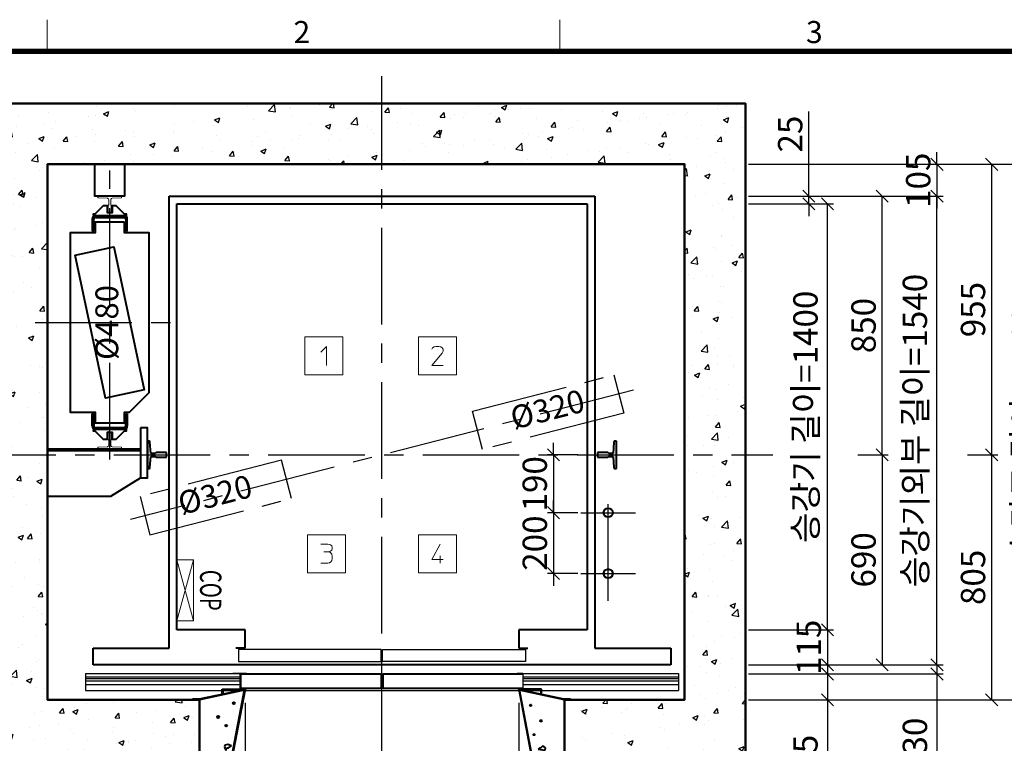
# Model space of a CAD drawing. Units: millimetres. Extents: x -17211 to 44507, y -307 to 11696.
# Drawn here: x 16698 to 19936, y 8235 to 10613 of the extents above; entities that cross this region are included whole.
import ezdxf
from ezdxf.enums import TextEntityAlignment as Align

# ---------------------------------------------------------------- set-up
doc = ezdxf.new("R2010")
doc.units = ezdxf.units.MM
for name, pattern in [('CENTER', [50.8, 31.75, -6.35, 6.35, -6.35]), ('DOT_CENTER', [14, 12, -1, 0, -1]), ('HIDDEN', [9.525, 6.35, -3.175])]:
    doc.linetypes.add(name, pattern=pattern)
for name, color, linetype in [('5', 7, 'Continuous'), ('_ÿ', 7, 'Continuous'), ('H', 7, 'Continuous'), ('HATCHING', 7, 'Continuous'), ('외형선', 7, 'Continuous'), ('은선', 9, 'HIDDEN')]:
    doc.layers.add(name, color=color, linetype=linetype)
for name, color, linetype, lineweight in [('CNTLINE', 1, 'CENTER', 25), ('DIM', 4, 'Continuous', 18), ('FRAME', 7, 'Continuous', 20), ('HOISTWAY', 7, 'Continuous', 50), ('OUTLINE', 2, 'Continuous', 40), ('TEXT', 7, 'Continuous', 20)]:
    doc.layers.add(name, color=color, linetype=linetype, lineweight=lineweight)
doc.styles.add('RiGAD_tkEK', font='malgun.ttf')
doc.styles.add('RiGAD_tkEK_ENG', font='arial.ttf')
doc.styles.get("Standard").update_dxf_attribs({"font": 'malgun.ttf', "width": 0.7, "height": 82})
doc.styles.add('Standard1', font='malgun.ttf', dxfattribs={"height": 82})
doc.styles.add('Standard2', font='malgun.ttf', dxfattribs={"width": 0.6, "height": 82})
doc.styles.add('Standard3', font='malgun.ttf', dxfattribs={"height": 93})
doc.styles.add('thyssen', font='malgun.ttf', dxfattribs={"width": 0.7, "height": 130})
doc.dimstyles.new('RiGAD_tkEK', dxfattribs={"dimtxt": 80, "dimasz": 40, "dimexe": 20, "dimexo": 10, "dimgap": 20, "dimtad": 1, "dimdec": 1, "dimdsep": 46, "dimtxsty": 'RiGAD_tkEK', "dimblk": 'OBLIQUE', "dimcen": 0.09, "dimclrd": 4, "dimclre": 4, "dimclrt": 4, "dimadec": 0, "dimazin": 0, "dimtfac": 1, "dimtdec": 4, "dimtmove": 0, "dimatfit": 3, "dimfxl": 1, "dimtolj": 1, "dimtzin": 0, "dimarcsym": 0})

# ---------------------------------------------------------------- blocks, each defined once
blk = doc.blocks.new('TEMPLATE_KR_KR_2-35')
at = {"layer": 'FRAME'}
for p, q in [((1788.8, 10509.2), (1788.8, 10612.9)), ((3474, 10612.9), (3474, 10509.2))]:
    blk.add_line(p, q, dxfattribs=at)
at = {"layer": 'FRAME', "const_width": 17.3}
blk.add_lwpolyline([(14243.5, 103.7), (103.7, 103.7), (103.7, 10509.2), (14243.5, 10509.2)], close=True, dxfattribs=at)
at = {"layer": 'FRAME', "style": 'thyssen'}
for s, p in [('2', (2625.9, 10572.3)), ('3', (4311.1, 10572.3))]:
    blk.add_text(s, height=72.5, dxfattribs=at).set_placement(p, align=Align.MIDDLE_CENTER)
at = {"layer": 'TEXT', "color": 0, "width": 0.7}
for tag, height, p in [('A_INFO', 140, (12695.1, 10390.7)), ('P1', 82, (11212.2, 3944.4)), ('P2', 82, (11484.2, 3944.4)), ('P3', 82, (11760.1, 3944.4)), ('P4', 82, (12036.7, 3944.4)), ('P5', 82, (12315.2, 3944.4)), ('P6', 82, (12592.2, 3944.4)), ('P7', 82, (12864.3, 3944.4)), ('P8', 82, (13137.5, 3944.4)), ('P9', 82, (13410.2, 3944.4))]:
    blk.add_attdef(tag, text='', height=height, dxfattribs=at).set_placement(p, align=Align.MIDDLE_CENTER)
at = {"layer": 'TEXT', "color": 0, "style": 'Standard3'}
for tag, p in [('A_TYPE', (11117.7, 10104)), ('A_LOAD', (11116.7, 9868.1)), ('A_SPEED', (11117.7, 9649)), ('A_TSF', (11118.6, 9402.6)), ('A_CAR', (11116.5, 9171.9)), ('A_DOOR', (11117.4, 8921.1))]:
    blk.add_attdef(tag, p, '', height=93, dxfattribs=at)
at = {"layer": 'TEXT'}
for tag, height, style, p in [('TOTAL_TYPE', 93, 'Standard3', (13236.1, 10124.8)), ('T_STOPS', 93, 'Standard3', (13199.9, 9428.6)), ('DRAWING_NAME', 82, 'Standard1', (11426.2, 1553.9)), ('VERSION', 82, 'Standard1', (13430.3, 1467.2))]:
    blk.add_attdef(tag, text='', height=height, dxfattribs=dict(at, style=style)).set_placement(p, align=Align.MIDDLE_CENTER)
at = {"layer": 'TEXT', "color": 0, "style": 'Standard3'}
blk.add_attdef('A_PERSONS', text='', height=93, dxfattribs=at).set_placement((11629.1, 9869.1), align=Align.CENTER)
at = {"layer": 'TEXT', "style": 'Standard3'}
for tag, p in [('Q_VAR', (13047, 9903.2)), ('P_VAR', (13718.9, 9902.4)), ('V_VAR', (13110.6, 9667.9))]:
    blk.add_attdef(tag, text='', height=93, dxfattribs=at).set_placement(p, align=Align.MIDDLE_RIGHT)
at = {"layer": 'TEXT', "style": 'Standard2', "width": 0.7}
for tag, p in [('CAR_W_D_H', (13201.7, 9118.5)), ('DOOR_W_H', (13183.4, 8869.1))]:
    blk.add_attdef(tag, text='', height=93, dxfattribs=at).set_placement(p, align=Align.BOTTOM_CENTER)
blk.add_attdef('EL_NO', (13121.4, 8431.5), '', height=90, dxfattribs=at)
at = {"layer": 'TEXT', "width": 0.7}
for tag, height, style, p in [('TM_T', 90, 'Standard2', (13228.9, 8229.3)), ('MAIN_ROPE', 90, 'Standard2', (13242.3, 7989.2)), ('SG', 90, 'Standard2', (13223.8, 7741.5)), ('GM', 90, 'Standard2', (13220.5, 7507.3)), ('CAR_RAIL', 90, 'Standard2', (13222.1, 7275.4)), ('CWT_RAIL', 90, 'Standard2', (13217.3, 7036.4)), ('TOTW', 90, 'Standard2', (13194.9, 6790.9)), ('OB', 90, 'Standard2', (13195.6, 6534.1)), ('SCWT', 90, 'Standard2', (13236.4, 6298.1)), ('DOOR_OPEN_FULL', 82, 'thyssen', (12945.1, 5584.3)), ('TM_RP', 93, 'Standard2', (13195.3, 5339.7))]:
    blk.add_attdef(tag, text='', height=height, dxfattribs=dict(at, style=style)).set_placement(p, align=Align.MIDDLE_CENTER)
at = {"layer": 'TEXT', "style": 'Standard2', "width": 0.7}
blk.add_attdef('TOTW_ANNO', text='', height=45, dxfattribs=at).set_placement((12668.9, 6697.5), align=Align.MIDDLE_LEFT)
at = {"layer": 'TEXT', "width": 0.7}
for tag, p in [('CAR_SYSTEM', (13004.9, 6084.8)), ('EM_DRIVE', (13599.3, 6084.9))]:
    blk.add_attdef(tag, p, '', height=82, dxfattribs=at)
at = {"layer": 'TEXT', "style": 'Standard2', "width": 0.7}
blk.add_attdef('A_CABLE', text='', height=93, dxfattribs=at).set_placement((13263.6, 5099.8), align=Align.MIDDLE)
at = {"layer": 'TEXT', "color": 0, "width": 0.7}
for tag, p in [('FY', (14060.3, 3877.7)), ('FX', (13711.6, 3868.9))]:
    blk.add_attdef(tag, text='', height=82, dxfattribs=at).set_placement(p, align=Align.BOTTOM_CENTER)
at = {"layer": 'TEXT', "style": 'Standard1'}
for tag, p in [('PROJECT_NO', (11857.1, 2989.2)), ('BUILDING_NAME', (12005.2, 2808.2)), ('UNIT_NO', (11650.1, 2625.2)), ('REMARK2', (11295.7, 1966)), ('REMARK1', (11295.5, 1785.6))]:
    blk.add_attdef(tag, p, '', height=82, dxfattribs=at)
at = {"layer": 'TEXT'}
for tag, height, style, p in [('TKEK', 110, 'RiGAD_tkEK_ENG', (11791.4, 1191.4)), ('P', 82, 'Standard1', (13880.9, 1098)), ('TP', 82, 'Standard1', (14001.1, 1099.1))]:
    blk.add_attdef(tag, text='', height=height, dxfattribs=dict(at, style=style)).set_placement(p, align=Align.MIDDLE_LEFT)
at = {"layer": 'TEXT', "color": 0, "style": 'Standard1'}
blk.add_attdef('REF_NO', text='', height=82, dxfattribs=at).set_placement((13645, 774), align=Align.MIDDLE_CENTER)
at = {"layer": 'TEXT', "width": 0.7}
blk.add_attdef('CDATE', text='', height=82, dxfattribs=at).set_placement((12720.8, 738.2), align=Align.MIDDLE)
at = {"layer": 'TEXT'}
blk.add_attdef('STANDARDIZED', text='', height=82, dxfattribs=at).set_placement((11426.2, 374.9), align=Align.MIDDLE_CENTER)
at = {"layer": 'TEXT', "lineweight": -3, "style": 'thyssen', "width": 0.7}
blk.add_attdef('DWG_NO', text='', height=130, dxfattribs=at).set_placement((13643.5, 316.9), align=Align.MIDDLE_CENTER)
at = {"layer": 'TEXT', "color": 0, "style": 'thyssen', "width": 0.7}
blk.add_attdef('TVEM', text='', height=94.3, dxfattribs=at).set_placement((158.2, 119.1), align=Align.BOTTOM_LEFT)
blk = doc.blocks.new('T89')
for p, q in [((8, 62), (-8, 62)), ((-8, 62), (-8, 28)), ((8, 28), (8, 62)), ((-44.5, 5.1), (-44.5, 0)), ((-44.5, 0), (44.5, 0)), ((-5, 11.1), (-41.7, 8.1)), ((-8, 28), (-5, 25)), ((-5, 25), (-5, 11.1)), ((5, 25), (8, 28)), ((5, 11.1), (5, 25)), ((41.7, 8.1), (5, 11.1)), ((44.5, 0), (44.5, 5.1))]:
    blk.add_line(p, q)
for centre, start, end in [((-41.5, 5.1), 94.6316, 180), ((41.5, 5.1), 0, 85.3684)]:
    blk.add_arc(centre, 3, start, end)
blk = doc.blocks.new('block_number')
at = {"layer": 'TEXT', "linetype": 'Continuous'}
for p, q in [((-129.1, 387.7), (-254.1, 387.7)), ((-254.1, 387.7), (-254.1, 262.7)), ((-201, 337.7), (-182.2, 356.4)), ((-182.2, 356.4), (-182.2, 293.9)), ((-129.1, 262.7), (-129.1, 387.7)), ((244.7, 387.7), (119.7, 387.7)), ((119.7, 387.7), (119.7, 262.7)), ((171.3, 354.9), (177.5, 356.4)), ((177.5, 356.4), (186.9, 356.4)), ((186.9, 356.4), (193.2, 354.9)), ((244.7, 262.7), (244.7, 387.7)), ((163.5, 347.1), (166.6, 351.8)), ((197.9, 334.6), (163.5, 293.9)), ((166.6, 351.8), (171.3, 354.9)), ((193.2, 354.9), (197.9, 351.8)), ((197.9, 351.8), (201, 347.1)), ((201, 340.8), (197.9, 334.6)), ((201, 347.1), (201, 340.8)), ((163.5, 293.9), (201, 293.9)), ((-254.1, 262.7), (-129.1, 262.7)), ((119.7, 262.7), (244.7, 262.7)), ((-119.7, -262.7), (-244.7, -262.7)), ((-244.7, -262.7), (-244.7, -387.7)), ((-119.7, -387.7), (-119.7, -262.7)), ((244.7, -262.7), (119.7, -262.7)), ((119.7, -262.7), (119.7, -387.7)), ((244.7, -387.7), (244.7, -262.7)), ((-201, -293.9), (-177.5, -293.9)), ((-191.6, -318.9), (-176, -318.9)), ((-177.5, -293.9), (-169.7, -295.5)), ((-171.3, -317.4), (-176, -318.9)), ((-176, -318.9), (-169.7, -320.5)), ((-168.2, -315.8), (-171.3, -317.4)), ((-169.7, -295.5), (-165, -298.6)), ((-169.7, -320.5), (-166.6, -323.6)), ((-165, -312.7), (-168.2, -315.8)), ((-166.6, -323.6), (-165, -326.8)), ((-165, -298.6), (-163.5, -303.3)), ((-163.5, -308), (-165, -312.7)), ((-163.5, -303.3), (-163.5, -308)), ((191.6, -293.9), (163.5, -343.9)), ((-172.9, -354.9), (-177.5, -356.4)), ((-168.2, -351.8), (-172.9, -354.9)), ((-165, -347.1), (-168.2, -351.8)), ((-165, -326.8), (-163.5, -333)), ((-163.5, -340.8), (-165, -347.1)), ((-163.5, -333), (-163.5, -340.8)), ((163.5, -343.9), (201, -343.9)), ((191.6, -331.4), (191.6, -356.4)), ((-244.7, -387.7), (-119.7, -387.7)), ((-177.5, -356.4), (-201, -356.4)), ((119.7, -387.7), (244.7, -387.7))]:
    blk.add_line(p, q, dxfattribs=at)
blk = doc.blocks.new('DR_S200K300_CO_900')
for p, q in [((-465.1, -131.5), (-465.1, -85.5)), ((5, -131.4), (461.8, -131.4))]:
    blk.add_line(p, q)
at = {"layer": '5', "color": 2, "linetype": 'DOT_CENTER'}
blk.add_line((-0.1, -166), (-0.1, -46), dxfattribs=at)
blk.add_line((-0.1, -166), (-0.1, -46), dxfattribs=at)
at = {"layer": '_ÿ', "color": 7, "linetype": 'Continuous'}
for p, q in [((-2.1, -5), (-472.1, -5)), ((-472.1, -5), (-472.1, -44)), ((-2.1, -44), (-2.1, -5)), ((-2.1, -15.1), (1.9, -15.1)), ((-2.1, -29.9), (1.9, -29.9)), ((1.9, -44), (1.9, -5)), ((1.9, -5), (471.9, -5)), ((471.9, -5), (471.9, -44)), ((-472.1, -44), (-2.1, -44)), ((-2.1, -44), (-2.1, -44)), ((471.9, -44), (1.9, -44)), ((1.9, -44), (1.9, -44)), ((-2.1, -101.1), (1.9, -101.1)), ((-2.1, -115.9), (1.9, -115.9))]:
    blk.add_line(p, q, dxfattribs=at)
at = {"layer": 'H', "linetype": 'HIDDEN', "lineweight": -3, "ltscale": 10}
for p in [(-971.5, -84), (-451.6, -84)]:
    blk.add_line(p, (-490.1, -84), dxfattribs=at)
at = {"layer": '외형선', "linetype": 'Continuous', "lineweight": 30}
for p, q in [((-975.1, -84), (-975.1, -139)), ((-975.1, -84), (-463.6, -84)), ((-975.1, -94), (-465.1, -94)), ((-445.1, -84), (-463.6, -84)), ((-463.5, -129.9), (-463.5, -87.1)), ((-462, -85.6), (-445.1, -85.6)), ((-460.6, -85.6), (-5.2, -85.6)), ((-445.1, -84), (-3.6, -84)), ((-3.7, -87.1), (-3.7, -129.9)), ((-2.1, -131.5), (-2.1, -85.5)), ((1.9, -131.5), (1.9, -85.5)), ((3.4, -84), (444.9, -84)), ((3.5, -87.1), (3.5, -129.9)), ((5, -85.6), (460.4, -85.6)), ((463.4, -84), (444.9, -84)), ((444.9, -85.6), (461.8, -85.6)), ((463.3, -87.1), (463.3, -129.9)), ((463.4, -84), (974.9, -84)), ((464.9, -131.5), (464.9, -85.5)), ((464.9, -94), (974.9, -94)), ((974.9, -84), (974.9, -139)), ((-975.1, -100), (-465.1, -100)), ((-975.1, -108), (-465.1, -108)), ((-975.1, -120), (-465.1, -120)), ((464.9, -100), (974.9, -100)), ((464.9, -108), (974.9, -108)), ((464.9, -120), (974.9, -120)), ((-975.1, -139), (974.9, -139)), ((-463.6, -133), (-3.6, -133)), ((-5.2, -131.4), (-462, -131.4)), ((3.4, -133), (463.4, -133))]:
    blk.add_line(p, q, dxfattribs=at)
for centre, start, end in [((-463.6, -85.5), 90, 180), ((-462, -87.1), 90, 180), ((-5.2, -87.1), 0, 90), ((-3.6, -85.5), 0, 90), ((3.4, -85.5), 90, 180), ((5, -87.1), 90, 180), ((461.8, -87.1), 0, 90), ((463.4, -85.5), 0, 90), ((-463.6, -131.5), 180, 270), ((-462, -129.9), 180, 270), ((-5.2, -129.9), 270, 0), ((-3.6, -131.5), 270, 0), ((3.4, -131.5), 180, 270), ((5, -129.9), 180, 270), ((461.8, -129.9), 270, 0), ((463.4, -131.5), 270, 0)]:
    blk.add_arc(centre, 1.5, start, end, dxfattribs=at)
blk = doc.blocks.new('JB150_WIDE_LEFT')
at = {"color": 2, "linetype": 'Continuous'}
for p, q in [((-3.3, 33), (-151, 2)), ((-75, 35), (-75, 17.7)), ((-75, 17.7), (-75, 35)), ((-75, 35), (0, 35)), ((-75, 35), (-75, 17.7)), ((-75, 17.7), (-75, 35)), ((-73, 17.7), (-73, 33)), ((-2.4, 33), (-73, 33)), ((-73, 33), (-73, 17.7)), ((-73, 17.7), (-73, 33)), ((-73, 33), (-73, 17.7)), ((-51.7, -226), (-2.4, 33)), ((0, 35), (-50, -228)), ((-3.3, 33), (-2.8, 31.5)), ((-172.5, 0), (-172.5, 2)), ((-151, 2), (-172.5, 2)), ((-2.8, 31.5), (-150, 0)), ((-75, 17.7), (-73, 17.7)), ((-73, 17.7), (-75, 17.7)), ((-75, 17.7), (-73, 17.7)), ((-73, 17.7), (-75, 17.7)), ((-66.4, -148.6), (-67.3, -154.6)), ((-67.3, -154.6), (-63.1, -166.8)), ((-57, -147.2), (-66.4, -148.6)), ((-63.1, -166.8), (-59.8, -157.9)), ((-59.8, -157.9), (-54.7, -157.4)), ((-44.4, -150.9), (-57, -147.2)), ((-54.7, -157.4), (-44.4, -150.9)), ((-75, -208), (-73, -208)), ((-75, -218), (-75, -208)), ((-75, -228), (-75, -218)), ((-73, -208), (-73, -226)), ((-73, -226), (-51.7, -226)), ((-50, -228), (-75, -228))]:
    blk.add_line(p, q, dxfattribs=at)
for centre, radius in [((-36.9, -11.2), 3.4), ((-88.3, -56.5), 3.4), ((-62.2, -85), 2.96)]:
    blk.add_circle(centre, radius, dxfattribs=at)
blk = doc.blocks.new('JB150_WIDE_RIGHT')
at = {"color": 2, "linetype": 'Continuous'}
for p, q in [((75, 35), (0, 35)), ((0, 35), (50, -228)), ((51.7, -226), (2.4, 33)), ((2.4, 33), (73, 33)), ((2.7, 31.6), (3.1, 33)), ((2.7, 31.6), (3.1, 33)), ((148.5, 2), (3.1, 33)), ((75, 35), (54.5, 35)), ((73, 33), (73, 17.7)), ((75, 17.7), (75, 35)), ((150, 0), (2.7, 31.6)), ((73, 17.7), (75, 17.7)), ((73, 17.7), (75, 17.7)), ((170, 2), (148.5, 2)), ((170, 2), (170, 0)), ((67.8, -158.7), (64.2, -162.7)), ((73, -157.8), (67.8, -158.7)), ((79.4, -151.5), (73, -157.8)), ((87.9, -158.3), (79.4, -151.5)), ((86.6, -165.4), (87.9, -158.3)), ((64.2, -162.7), (86.6, -165.4)), ((73, -226), (51.7, -226)), ((75, -208), (73, -208)), ((73, -208), (73, -226)), ((75, -218), (75, -208)), ((75, -228), (75, -218)), ((50, -228), (75, -228))]:
    blk.add_line(p, q, dxfattribs=at)
for centre, radius in [((39.1, -18.1), 2.72), ((73, -69.1), 2.69), ((50, -114.4), 1.79)]:
    blk.add_circle(centre, radius, dxfattribs=at)
blk = doc.blocks.new('T78')
blk.add_line((-4.5, 56), (-5, 55.5))
at = {"layer": '외형선', "linetype": 'Continuous', "lineweight": 0}
for p, q in [((-5, 55.5), (-5, 30)), ((-1.5, 56), (-4.5, 56)), ((1.5, 56), (-1.5, 56)), ((4.5, 56), (1.5, 56)), ((5, 55.5), (4.5, 56)), ((5, 30), (5, 55.5)), ((-39, 5.1), (-39, 1)), ((-39, 1), (-39, 0)), ((-39, 0), (39, 0)), ((-7.7, 7.7), (-38.1, 6.1)), ((-5, 30), (-4, 30)), ((-4, 30), (-3.5, 29.5)), ((-3.5, 29.5), (-3.5, 12.7)), ((3.5, 29.5), (4, 30)), ((3.5, 12.7), (3.5, 29.5)), ((4, 30), (5, 30)), ((38.1, 6.1), (7.7, 7.7)), ((39, 1), (39, 5.1)), ((39, 1), (39, 0))]:
    blk.add_line(p, q, dxfattribs=at)
for centre, radius, start, end in [((-38, 5.1), 1, 93.5763, 180), ((-8.1, 12.3), 4.59, 274.7967, 5.1927), ((8.1, 12.3), 4.59, 174.8073, 265.2033), ((38, 5.1), 1, 0, 86.4237)]:
    blk.add_arc(centre, radius, start, end, dxfattribs=at)
at = {"layer": '은선', "color": 9, "linetype": 'HIDDEN', "lineweight": 0}
for p, q in [((-38, 6.1), (-38, 6)), ((38, 6), (38, 6.1))]:
    blk.add_line(p, q, dxfattribs=at)
blk = doc.blocks.new('COP')
at = {"color": 4}
for p, q in [((-100, 0), (100, -55)), ((100, 0), (-100, -55))]:
    blk.add_line(p, q, dxfattribs=at)
at = {"color": 6}
blk.add_lwpolyline([(-100, -55), (100, -55), (100, 0), (-100, 0)], close=True, dxfattribs=at)
at = {"color": 4, "width": 0.7}
blk.add_text('COP', height=70, dxfattribs=at).set_placement((0, 0), align=Align.BOTTOM_CENTER)
blk = doc.blocks.new('_Oblique')
at = {"color": 0, "linetype": 'ByBlock', "lineweight": -2}
blk.add_line((-0.5, -0.5), (0.5, 0.5), dxfattribs=at)
blk = doc.blocks.new('*D103')
at = {"layer": 'DEFPOINTS', "color": 0, "transparency": 16777216}
for p in [(18543.3, 9182.7), (18453.3, 8992.7), (18543.3, 8992.7)]:
    blk.add_point(p, dxfattribs=at)
at = {"layer": 'DIM', "color": 4, "lineweight": -2, "transparency": 16777216}
for p, q in [((18453.3, 9182.7), (18453.3, 9222.7)), ((18533.3, 9182.7), (18433.3, 9182.7)), ((18453.3, 9182.7), (18453.3, 8992.7)), ((18533.3, 8992.7), (18433.3, 8992.7)), ((18453.3, 8992.7), (18453.3, 8952.7))]:
    blk.add_line(p, q, dxfattribs=at)
at = {"layer": 'DIM', "color": 4, "lineweight": -2, "transparency": 16777216, "xscale": 40, "yscale": 40, "zscale": 40}
for p, rotation in [((18453.3, 9182.7), 270), ((18453.3, 8992.7), 90)]:
    blk.add_blockref('_Oblique', p, dxfattribs=dict(at, rotation=rotation))
at = {"layer": 'DIM', "color": 4, "transparency": 16777216, "insert": (18391.7, 9087.7), "char_height": 80, "attachment_point": 5, "rotation": 90, "style": 'RiGAD_tkEK'}
blk.add_mtext('\\A1;190', dxfattribs=at)
blk = doc.blocks.new('*D104')
at = {"layer": 'DEFPOINTS', "color": 0, "transparency": 16777216}
for p in [(18543.3, 8992.7), (18453.3, 8792.7), (18543.3, 8792.7)]:
    blk.add_point(p, dxfattribs=at)
at = {"layer": 'DIM', "color": 4, "lineweight": -2, "transparency": 16777216}
for p, q in [((18453.3, 8992.7), (18453.3, 9032.7)), ((18533.3, 8992.7), (18433.3, 8992.7)), ((18453.3, 8992.7), (18453.3, 8792.7)), ((18533.3, 8792.7), (18433.3, 8792.7)), ((18453.3, 8792.7), (18453.3, 8752.7))]:
    blk.add_line(p, q, dxfattribs=at)
at = {"layer": 'DIM', "color": 4, "lineweight": -2, "transparency": 16777216, "xscale": 40, "yscale": 40, "zscale": 40}
for p, rotation in [((18453.3, 8992.7), 270), ((18453.3, 8792.7), 90)]:
    blk.add_blockref('_Oblique', p, dxfattribs=dict(at, rotation=rotation))
at = {"layer": 'DIM', "color": 4, "transparency": 16777216, "insert": (18391.9, 8892.7), "char_height": 80, "attachment_point": 5, "rotation": 90, "style": 'RiGAD_tkEK'}
blk.add_mtext('\\A1;200', dxfattribs=at)
blk = doc.blocks.new('*D115')
at = {"layer": 'DEFPOINTS', "color": 0, "transparency": 16777216}
for p in [(19084.3, 10007.7), (19354.3, 10007.7), (19084.3, 8607.7)]:
    blk.add_point(p, dxfattribs=at)
at = {"layer": 'DIM', "color": 4, "lineweight": -2, "transparency": 16777216}
for p, q in [((19094.3, 10007.7), (19374.3, 10007.7)), ((19354.3, 8607.7), (19354.3, 10007.7)), ((19094.3, 8607.7), (19374.3, 8607.7))]:
    blk.add_line(p, q, dxfattribs=at)
at = {"layer": 'DIM', "color": 4, "lineweight": -2, "transparency": 16777216, "xscale": 40, "yscale": 40, "zscale": 40}
for p, rotation in [((19354.3, 10007.7), 90), ((19354.3, 8607.7), 270)]:
    blk.add_blockref('_Oblique', p, dxfattribs=dict(at, rotation=rotation))
at = {"layer": 'DIM', "color": 4, "transparency": 16777216, "insert": (19281.8, 9307.7), "char_height": 80, "attachment_point": 5, "rotation": 90, "style": 'RiGAD_tkEK'}
blk.add_mtext('\\A1;승강기 길이=1400', dxfattribs=at)
blk = doc.blocks.new('*D116')
at = {"layer": 'DEFPOINTS', "color": 0, "transparency": 16777216}
for p in [(19084.3, 10032.7), (19084.3, 10007.7), (19292.9, 10032.7)]:
    blk.add_point(p, dxfattribs=at)
at = {"layer": 'DIM', "color": 4, "lineweight": -2, "transparency": 16777216}
for p, q in [((19292.9, 10032.7), (19292.9, 10311.3)), ((19094.3, 10032.7), (19312.9, 10032.7)), ((19094.3, 10007.7), (19312.9, 10007.7)), ((19292.9, 10007.7), (19292.9, 10032.7)), ((19292.9, 10007.7), (19292.9, 9967.7))]:
    blk.add_line(p, q, dxfattribs=at)
at = {"layer": 'DIM', "color": 4, "lineweight": -2, "transparency": 16777216, "xscale": 40, "yscale": 40, "zscale": 40}
for p, rotation in [((19292.9, 10032.7), 270), ((19292.9, 10007.7), 90)]:
    blk.add_blockref('_Oblique', p, dxfattribs=dict(at, rotation=rotation))
at = {"layer": 'DIM', "color": 4, "transparency": 16777216, "insert": (19231.6, 10237), "char_height": 80, "attachment_point": 5, "rotation": 90, "style": 'RiGAD_tkEK'}
blk.add_mtext('\\A1;25', dxfattribs=at)
blk = doc.blocks.new('*D117')
at = {"layer": 'DEFPOINTS', "color": 0, "transparency": 16777216}
for p in [(19084.3, 8607.7), (19084.3, 8492.7), (19354.3, 8492.7)]:
    blk.add_point(p, dxfattribs=at)
at = {"layer": 'DIM', "color": 4, "lineweight": -2, "transparency": 16777216}
for p, q in [((19354.3, 8607.7), (19354.3, 8647.7)), ((19094.3, 8607.7), (19374.3, 8607.7)), ((19354.3, 8607.7), (19354.3, 8492.7)), ((19094.3, 8492.7), (19374.3, 8492.7)), ((19354.3, 8492.7), (19354.3, 8452.7))]:
    blk.add_line(p, q, dxfattribs=at)
at = {"layer": 'DIM', "color": 4, "lineweight": -2, "transparency": 16777216, "xscale": 40, "yscale": 40, "zscale": 40}
for p, rotation in [((19354.3, 8607.7), 270), ((19354.3, 8492.7), 90)]:
    blk.add_blockref('_Oblique', p, dxfattribs=dict(at, rotation=rotation))
at = {"layer": 'DIM', "color": 4, "transparency": 16777216, "insert": (19292.7, 8550.2), "char_height": 80, "attachment_point": 5, "rotation": 90, "style": 'RiGAD_tkEK'}
blk.add_mtext('\\A1;115', dxfattribs=at)
blk = doc.blocks.new('*D118')
at = {"layer": 'DEFPOINTS', "color": 0, "transparency": 16777216}
for p in [(19084.3, 8462.7), (19084.3, 8377.7), (19354.3, 8377.7)]:
    blk.add_point(p, dxfattribs=at)
at = {"layer": 'DIM', "color": 4, "lineweight": -2, "transparency": 16777216}
for p, q in [((19094.3, 8462.7), (19374.3, 8462.7)), ((19354.3, 8462.7), (19354.3, 8377.7)), ((19094.3, 8377.7), (19374.3, 8377.7)), ((19354.3, 8377.7), (19354.3, 7254.6))]:
    blk.add_line(p, q, dxfattribs=at)
at = {"layer": 'DIM', "color": 4, "lineweight": -2, "transparency": 16777216, "xscale": 40, "yscale": 40, "zscale": 40}
for p, rotation in [((19354.3, 8462.7), 90), ((19354.3, 8377.7), 270)]:
    blk.add_blockref('_Oblique', p, dxfattribs=dict(at, rotation=rotation))
at = {"layer": 'DIM', "color": 4, "transparency": 16777216, "insert": (19281.8, 7796.2), "char_height": 80, "attachment_point": 5, "rotation": 90, "style": 'RiGAD_tkEK'}
blk.add_mtext('\\A1;승장 씰 브라케트=85', dxfattribs=at)
blk = doc.blocks.new('*D119')
at = {"layer": 'DEFPOINTS', "color": 0, "transparency": 16777216}
for p in [(19444.3, 9182.7), (19444.3, 8492.7), (19534.3, 8492.7)]:
    blk.add_point(p, dxfattribs=at)
at = {"layer": 'DIM', "color": 4, "lineweight": -2, "transparency": 16777216}
for p, q in [((19454.3, 9182.7), (19554.3, 9182.7)), ((19534.3, 9182.7), (19534.3, 8492.7)), ((19454.3, 8492.7), (19554.3, 8492.7))]:
    blk.add_line(p, q, dxfattribs=at)
at = {"layer": 'DIM', "color": 4, "lineweight": -2, "transparency": 16777216, "xscale": 40, "yscale": 40, "zscale": 40}
for p, rotation in [((19534.3, 9182.7), 90), ((19534.3, 8492.7), 270)]:
    blk.add_blockref('_Oblique', p, dxfattribs=dict(at, rotation=rotation))
at = {"layer": 'DIM', "color": 4, "transparency": 16777216, "insert": (19472.9, 8837.7), "char_height": 80, "attachment_point": 5, "rotation": 90, "style": 'RiGAD_tkEK'}
blk.add_mtext('\\A1;690', dxfattribs=at)
blk = doc.blocks.new('*D120')
at = {"layer": 'DEFPOINTS', "color": 0, "transparency": 16777216}
for p in [(19084.3, 10032.7), (19534.3, 10032.7), (19444.3, 9182.7)]:
    blk.add_point(p, dxfattribs=at)
at = {"layer": 'DIM', "color": 4, "lineweight": -2, "transparency": 16777216}
for p, q in [((19094.3, 10032.7), (19554.3, 10032.7)), ((19534.3, 9182.7), (19534.3, 10032.7)), ((19454.3, 9182.7), (19554.3, 9182.7))]:
    blk.add_line(p, q, dxfattribs=at)
at = {"layer": 'DIM', "color": 4, "lineweight": -2, "transparency": 16777216, "xscale": 40, "yscale": 40, "zscale": 40}
for p, rotation in [((19534.3, 10032.7), 90), ((19534.3, 9182.7), 270)]:
    blk.add_blockref('_Oblique', p, dxfattribs=dict(at, rotation=rotation))
at = {"layer": 'DIM', "color": 4, "transparency": 16777216, "insert": (19472.9, 9607.7), "char_height": 80, "attachment_point": 5, "rotation": 90, "style": 'RiGAD_tkEK'}
blk.add_mtext('\\A1;850', dxfattribs=at)
blk = doc.blocks.new('*D121')
at = {"layer": 'DEFPOINTS', "color": 0, "transparency": 16777216}
for p in [(19084.3, 10032.7), (19714.3, 10032.7), (19084.3, 8492.7)]:
    blk.add_point(p, dxfattribs=at)
at = {"layer": 'DIM', "color": 4, "lineweight": -2, "transparency": 16777216}
for p, q in [((19094.3, 10032.7), (19734.3, 10032.7)), ((19714.3, 8492.7), (19714.3, 10032.7)), ((19094.3, 8492.7), (19734.3, 8492.7))]:
    blk.add_line(p, q, dxfattribs=at)
at = {"layer": 'DIM', "color": 4, "lineweight": -2, "transparency": 16777216, "xscale": 40, "yscale": 40, "zscale": 40}
for p, rotation in [((19714.3, 10032.7), 90), ((19714.3, 8492.7), 270)]:
    blk.add_blockref('_Oblique', p, dxfattribs=dict(at, rotation=rotation))
at = {"layer": 'DIM', "color": 4, "transparency": 16777216, "insert": (19641.8, 9262.7), "char_height": 80, "attachment_point": 5, "rotation": 90, "style": 'RiGAD_tkEK'}
blk.add_mtext('\\A1;승강기외부 길이=1540', dxfattribs=at)
blk = doc.blocks.new('*D122')
at = {"layer": 'DEFPOINTS', "color": 0, "transparency": 16777216}
for p in [(19084.3, 10137.7), (19084.3, 10032.7), (19714.3, 10032.7)]:
    blk.add_point(p, dxfattribs=at)
at = {"layer": 'DIM', "color": 4, "lineweight": -2, "transparency": 16777216}
for p, q in [((19714.3, 10137.7), (19714.3, 10177.7)), ((19094.3, 10137.7), (19734.3, 10137.7)), ((19714.3, 10137.7), (19714.3, 10032.7)), ((19094.3, 10032.7), (19734.3, 10032.7)), ((19714.3, 10032.7), (19714.3, 9992.7))]:
    blk.add_line(p, q, dxfattribs=at)
at = {"layer": 'DIM', "color": 4, "lineweight": -2, "transparency": 16777216, "xscale": 40, "yscale": 40, "zscale": 40}
for p, rotation in [((19714.3, 10137.7), 270), ((19714.3, 10032.7), 90)]:
    blk.add_blockref('_Oblique', p, dxfattribs=dict(at, rotation=rotation))
at = {"layer": 'DIM', "color": 4, "transparency": 16777216, "insert": (19652.7, 10085.2), "char_height": 80, "attachment_point": 5, "rotation": 90, "style": 'RiGAD_tkEK'}
blk.add_mtext('\\A1;105', dxfattribs=at)
blk = doc.blocks.new('*D123')
at = {"layer": 'DEFPOINTS', "color": 0, "transparency": 16777216}
for p in [(19084.3, 8492.7), (19084.3, 8462.7), (19714.3, 8462.7)]:
    blk.add_point(p, dxfattribs=at)
at = {"layer": 'DIM', "color": 4, "lineweight": -2, "transparency": 16777216}
for p, q in [((19714.3, 8492.7), (19714.3, 8532.7)), ((19094.3, 8492.7), (19734.3, 8492.7)), ((19714.3, 8492.7), (19714.3, 8462.7)), ((19094.3, 8462.7), (19734.3, 8462.7)), ((19714.3, 8462.7), (19714.3, 7446.9))]:
    blk.add_line(p, q, dxfattribs=at)
at = {"layer": 'DIM', "color": 4, "lineweight": -2, "transparency": 16777216, "xscale": 40, "yscale": 40, "zscale": 40}
for p, rotation in [((19714.3, 8492.7), 270), ((19714.3, 8462.7), 90)]:
    blk.add_blockref('_Oblique', p, dxfattribs=dict(at, rotation=rotation))
at = {"layer": 'DIM', "color": 4, "transparency": 16777216, "insert": (19641.8, 7914.8), "char_height": 80, "attachment_point": 5, "rotation": 90, "style": 'RiGAD_tkEK'}
blk.add_mtext('\\A1;주행 이격거리=30', dxfattribs=at)
blk = doc.blocks.new('*D124')
at = {"layer": 'DEFPOINTS', "color": 0, "transparency": 16777216}
for p in [(19804.3, 9182.7), (19894.3, 9182.7), (19084.3, 8377.7)]:
    blk.add_point(p, dxfattribs=at)
at = {"layer": 'DIM', "color": 4, "lineweight": -2, "transparency": 16777216}
for p, q in [((19814.3, 9182.7), (19914.3, 9182.7)), ((19894.3, 8377.7), (19894.3, 9182.7)), ((19094.3, 8377.7), (19914.3, 8377.7))]:
    blk.add_line(p, q, dxfattribs=at)
at = {"layer": 'DIM', "color": 4, "lineweight": -2, "transparency": 16777216, "xscale": 40, "yscale": 40, "zscale": 40}
for p, rotation in [((19894.3, 9182.7), 90), ((19894.3, 8377.7), 270)]:
    blk.add_blockref('_Oblique', p, dxfattribs=dict(at, rotation=rotation))
at = {"layer": 'DIM', "color": 4, "transparency": 16777216, "insert": (19832.9, 8780.2), "char_height": 80, "attachment_point": 5, "rotation": 90, "style": 'RiGAD_tkEK'}
blk.add_mtext('\\A1;805', dxfattribs=at)
blk = doc.blocks.new('*D125')
at = {"layer": 'DEFPOINTS', "color": 0, "transparency": 16777216}
for p in [(19084.3, 10137.7), (19894.3, 10137.7), (19804.3, 9182.7)]:
    blk.add_point(p, dxfattribs=at)
at = {"layer": 'DIM', "color": 4, "lineweight": -2, "transparency": 16777216}
for p, q in [((19094.3, 10137.7), (19914.3, 10137.7)), ((19894.3, 9182.7), (19894.3, 10137.7)), ((19814.3, 9182.7), (19914.3, 9182.7))]:
    blk.add_line(p, q, dxfattribs=at)
at = {"layer": 'DIM', "color": 4, "lineweight": -2, "transparency": 16777216, "xscale": 40, "yscale": 40, "zscale": 40}
for p, rotation in [((19894.3, 10137.7), 90), ((19894.3, 9182.7), 270)]:
    blk.add_blockref('_Oblique', p, dxfattribs=dict(at, rotation=rotation))
at = {"layer": 'DIM', "color": 4, "transparency": 16777216, "insert": (19832.9, 9660.2), "char_height": 80, "attachment_point": 5, "rotation": 90, "style": 'RiGAD_tkEK'}
blk.add_mtext('\\A1;955', dxfattribs=at)
blk = doc.blocks.new('*D126')
at = {"layer": 'DEFPOINTS', "color": 0, "transparency": 16777216}
for p in [(19084.3, 10137.7), (20074.3, 10137.7), (19084.3, 8377.7)]:
    blk.add_point(p, dxfattribs=at)
at = {"layer": 'DIM', "color": 4, "lineweight": -2, "transparency": 16777216}
for p, q in [((19094.3, 10137.7), (20094.3, 10137.7)), ((20074.3, 8377.7), (20074.3, 10137.7)), ((19094.3, 8377.7), (20094.3, 8377.7))]:
    blk.add_line(p, q, dxfattribs=at)
at = {"layer": 'DIM', "color": 4, "lineweight": -2, "transparency": 16777216, "xscale": 40, "yscale": 40, "zscale": 40}
for p, rotation in [((20074.3, 10137.7), 90), ((20074.3, 8377.7), 270)]:
    blk.add_blockref('_Oblique', p, dxfattribs=dict(at, rotation=rotation))
at = {"layer": 'DIM', "color": 4, "transparency": 16777216, "insert": (20001.8, 9257.7), "char_height": 80, "attachment_point": 5, "rotation": 90, "style": 'RiGAD_tkEK'}
blk.add_mtext('\\A1;승강로 길이=1760', dxfattribs=at)
blk = doc.blocks.new('*D127')
at = {"layer": 'DEFPOINTS', "color": 0, "transparency": 16777216}
for p in [(17439.2, 8377.7), (18339.2, 8377.7), (18339.2, 7907.7)]:
    blk.add_point(p, dxfattribs=at)
at = {"layer": 'DIM', "color": 4, "lineweight": -2, "transparency": 16777216}
for p, q in [((17439.2, 8367.7), (17439.2, 7887.7)), ((18339.2, 8367.7), (18339.2, 7887.7)), ((17439.2, 7907.7), (18339.2, 7907.7))]:
    blk.add_line(p, q, dxfattribs=at)
at = {"layer": 'DIM', "color": 4, "lineweight": -2, "transparency": 16777216, "xscale": 40, "yscale": 40, "zscale": 40, "rotation": 180}
blk.add_blockref('_Oblique', (17439.2, 7907.7), dxfattribs=at)
at = {"layer": 'DIM', "color": 4, "lineweight": -2, "transparency": 16777216, "xscale": 40, "yscale": 40, "zscale": 40}
blk.add_blockref('_Oblique', (18339.2, 7907.7), dxfattribs=at)
at = {"layer": 'DIM', "color": 4, "transparency": 16777216, "insert": (17889.2, 7980.1), "char_height": 80, "attachment_point": 5, "style": 'RiGAD_tkEK'}
blk.add_mtext('\\A1;도어 너비=900', dxfattribs=at)

msp = doc.modelspace()

# ---------------------------------------------------------------- hatches: boundary and pattern name
at = {"layer": 'HATCHING'}
h = msp.add_hatch(dxfattribs=at)
h.set_pattern_fill('AR-CONC', color=256, style=0)
h.set_pattern_definition([(50, (-350, 1378.98), (182.1847, -15.9391), [19.05, -209.55]), (355, (-350, 1378.98), (-35.2434, 191.0568), [15.24, -167.6406]), (100.4514, (-334.82, 1377.65), (146.9412, 175.1178), [16.19, -178.0902]), (46.1842, (-350, 1429.78), (271.079, -42.0423), [28.575, -314.325]), (96.6356, (-327.4, 1426.27), (237.404, 247.426), [24.285, -267.1356]), (351.1842, (-350, 1429.78), (237.404, 247.426), [22.86, -251.4597]), (21, (-324.6, 1417.08), (151.6144, -102.2652), [19.05, -209.55]), (326, (-324.6, 1417.08), (61.802, 184.188), [15.24, -167.64]), (71.4514, (-311.97, 1408.56), (213.4164, 81.9228), [16.19, -178.09]), (37.5, (-350, 1378.98), (3.0886, 84.55504), [0, -165.608, 0, -170.18, 0, -168.275]), (7.5, (-350, 1378.98), (66.81966, 100.18057), [0, -97.028, 0, -161.798, 0, -64.135]), (327.5, (-406.64, 1378.98), (135.5906, -5.72874), [0, -63.5, 0, -198.12, 0, -262.89]), (317.5, (-432.04, 1378.98), (148.1292, 25.4265), [0, -82.55, 0, -131.572, 0, -186.69])])
h.paths.add_polyline_path([(17289.25, 8377.73), (16789.25, 8377.73), (16789.25, 10137.73), (18884.25, 10137.73), (18884.25, 8377.73), (18489.25, 8377.73), (18489.25, 8177.73), (19084.25, 8177.73), (19084.25, 10337.73), (16589.25, 10337.73), (16589.25, 8177.73), (17289.25, 8177.73)])

# ---------------------------------------------------------------- linework, layer by layer
at = {"layer": 'CNTLINE', "ltscale": 10}
for p, q in [((17889.25, 8087.73), (17889.25, 10427.73)), ((16994.25, 9167.73), (16994.25, 10117.73)), ((16749.25, 9617.73), (17214.25, 9617.73)), ((18716.68, 9395.16), (17061.82, 8970.29)), ((16499.25, 9182.73), (19174.25, 9182.73)), ((18633.25, 8702.73), (18633.25, 9082.73)), ((18543.25, 8992.73), (18723.25, 8992.73)), ((18543.25, 8792.73), (18723.25, 8792.73))]:
    msp.add_line(p, q, dxfattribs=at)
for points in [[(18652.09, 9445.69), (18684.41, 9319.77), (18219.49, 9200.41), (18187.16, 9326.32), (18652.09, 9445.69)], [(17094.09, 9045.69), (17126.41, 8919.77), (17591.34, 9039.13), (17559.01, 9165.05), (17094.09, 9045.69)]]:
    msp.add_lwpolyline(points, dxfattribs=at)
at = {"layer": 'HOISTWAY', "ltscale": 10}
msp.add_lwpolyline([(17289.25, 8377.73), (16789.25, 8377.73), (16789.25, 10137.73), (18884.25, 10137.73), (18884.25, 8377.73), (18489.25, 8377.73), (18489.25, 8177.73), (19084.25, 8177.73), (19084.25, 10337.73), (16589.25, 10337.73), (16589.25, 8177.73), (17289.25, 8177.73), (17289.25, 8377.73)], dxfattribs=at)
at = {"layer": 'OUTLINE'}
for p, q in [((17189.25, 8547.73), (17189.25, 10032.73)), ((17189.25, 10032.73), (18589.25, 10032.73)), ((17214.25, 8607.73), (17214.25, 10007.73)), ((17214.25, 10007.73), (18564.25, 10007.73)), ((18564.25, 10007.73), (18564.25, 8607.73)), ((18589.25, 10032.73), (18589.25, 8547.73)), ((17439.25, 8607.73), (17214.25, 8607.73)), ((17439.25, 8547.73), (17439.25, 8607.73)), ((18564.25, 8607.73), (18339.25, 8607.73)), ((18339.25, 8607.73), (18339.25, 8547.73)), ((16939.25, 8492.73), (16939.25, 8547.73)), ((16939.25, 8547.73), (17189.25, 8547.73)), ((17439.25, 8547.73), (17409.25, 8547.73)), ((18339.25, 8547.73), (18369.25, 8547.73)), ((18589.25, 8547.73), (18839.25, 8547.73)), ((18839.25, 8547.73), (18839.25, 8492.73)), ((18839.25, 8492.73), (16939.25, 8492.73))]:
    msp.add_line(p, q, dxfattribs=at)
at = {"layer": 'OUTLINE', "ltscale": 10}
for p, q in [((16936.75, 9957.73), (16936.75, 9917.73)), ((16941.75, 9917.73), (16941.75, 9957.73)), ((17041.75, 9967.73), (16946.75, 9967.73)), ((16946.75, 9962.73), (17041.75, 9962.73)), ((17046.75, 9957.73), (17046.75, 9917.73)), ((17051.75, 9917.73), (17051.75, 9957.73)), ((16936.75, 9917.73), (16941.75, 9917.73)), ((17046.75, 9917.73), (17051.75, 9917.73)), ((16936.75, 9277.73), (16936.75, 9317.73)), ((16936.75, 9317.73), (16941.75, 9317.73)), ((16941.75, 9317.73), (16941.75, 9277.73)), ((17046.75, 9277.73), (17046.75, 9317.73)), ((17046.75, 9317.73), (17051.75, 9317.73)), ((17051.75, 9317.73), (17051.75, 9277.73)), ((16946.75, 9272.73), (17041.75, 9272.73)), ((17041.75, 9267.73), (16946.75, 9267.73)), ((16789.25, 9196.73), (17095.75, 9196.73))]:
    msp.add_line(p, q, dxfattribs=at)
for points in [[(16944.25, 10137.73), (16944.25, 10033.73), (17044.25, 10033.73), (17044.25, 10137.73)], [(16939.25, 9969.73), (17049.25, 9969.73), (17049.25, 9973.73), (17043, 9973.73), (17015.5, 10000.73), (17002.25, 10000.73), (17002.25, 9977.73), (16986.25, 9977.73), (16986.25, 10000.73), (16973, 10000.73), (16945.5, 9973.73), (16939.25, 9973.73), (16939.25, 9969.73)], [(17042.75, 9947.73), (16945.75, 9947.73), (16945.75, 9912.73), (16864.25, 9912.73), (16864.25, 9322.73), (16945.75, 9322.73), (16945.75, 9287.73), (17042.75, 9287.73), (17042.75, 9322.73), (17059.25, 9322.73), (17124.25, 9387.73), (17124.25, 9912.73), (17042.75, 9912.73), (17042.75, 9947.73)], [(16880.77, 9838.97), (17007.93, 9866), (17107.73, 9396.49), (16980.57, 9369.46), (16880.77, 9838.97)], [(16939.25, 9265.73), (16939.25, 9261.73), (16945.5, 9261.73), (16973, 9234.73), (16986.25, 9234.73), (16986.25, 9257.73), (17002.25, 9257.73), (17002.25, 9234.73), (17015.5, 9234.73), (17043, 9261.73), (17049.25, 9261.73), (17049.25, 9265.73), (16939.25, 9265.73)], [(17095.75, 9271.73), (17095.75, 9106.73), (17118.25, 9106.73), (17118.25, 9271.73), (17095.75, 9271.73)], [(17095.75, 9201.73), (16789.25, 9201.73), (16789.25, 9046.73), (16997.25, 9046.73), (17095.75, 9106.73)]]:
    msp.add_lwpolyline(points, dxfattribs=at)
for centre in [(18633.25, 8992.73), (18633.25, 8792.73)]:
    msp.add_circle(centre, 15, dxfattribs=at)
for centre, radius, start, end in [((16946.75, 9957.73), 10, 90, 180), ((16946.75, 9957.73), 5, 90, 180), ((17041.75, 9957.73), 10, 0, 90), ((17041.75, 9957.73), 5, 0, 90), ((16946.75, 9277.73), 10, 180, 270), ((16946.75, 9277.73), 5, 180, 270), ((17041.75, 9277.73), 5, 270, 0), ((17041.75, 9277.73), 10, 270, 0)]:
    msp.add_arc(centre, radius, start, end, dxfattribs=at)

# ---------------------------------------------------------------- block references
at = {"layer": 'FRAME'}
msp.add_blockref('TEMPLATE_KR_KR_2-35', (15000, 0), dxfattribs=at)
at = {"layer": 'OUTLINE'}
for name, p, rotation in [('T78', (16994.25, 10033.73), 180), ('T89', (17118.25, 9182.73), 270), ('T89', (18660.25, 9182.73), 90)]:
    msp.add_blockref(name, p, dxfattribs=dict(at, rotation=rotation))
for name, p in [('block_number', (17889.25, 9182.73)), ('T78', (16994.25, 9201.73)), ('DR_S200K300_CO_900', (17889.25, 8547.73)), ('JB150_WIDE_LEFT', (17439.25, 8377.73)), ('JB150_WIDE_RIGHT', (18339.25, 8377.73))]:
    msp.add_blockref(name, p, dxfattribs=at)
at = {"layer": 'TEXT', "rotation": 270}
msp.add_blockref('COP', (17269.25, 8737.73), dxfattribs=at)

# ---------------------------------------------------------------- texts
at = {"layer": 'TEXT', "char_height": 75, "attachment_point": 5, "style": 'RiGAD_tkEK'}
for s, insert, rotation in [('%%C480', (16994.25, 9617.73), 90), ('%%C320', (18435.79, 9323.05), 14.39909), ('%%C320', (17342.71, 9042.41), 14.39909)]:
    msp.add_mtext(s, dxfattribs=dict(at, insert=insert, rotation=rotation))

# ---------------------------------------------------------------- dimensions: what is measured, and where the dimension line sits
at = {"layer": 'DIM'}
dim = msp.add_linear_dim(base=(19292.92, 10032.73), p1=(19084.25, 10007.73), p2=(19084.25, 10032.73), angle=90, dimstyle='RiGAD_tkEK', dxfattribs=at)
dim.commit()
dim.dimension.update_dxf_attribs({"geometry": '*D116', "text_midpoint": (19292.92, 10236.99), "dimtype": 160})
for base, p1, p2, picture, middle in [((19714.25, 10032.73), (19084.25, 10137.73), (19084.25, 10032.73), '*D122', (19652.7, 10085.23)), ((19894.25, 10137.73), (19804.25, 9182.73), (19084.25, 10137.73), '*D125', (19832.92, 9660.23)), ((19534.25, 10032.73), (19444.25, 9182.73), (19084.25, 10032.73), '*D120', (19472.92, 9607.73)), ((18453.25, 8992.73), (18543.25, 9182.73), (18543.25, 8992.73), '*D103', (18391.7, 9087.73)), ((19894.25, 9182.73), (19084.25, 8377.73), (19804.25, 9182.73), '*D124', (19832.92, 8780.23)), ((19534.25, 8492.73), (19444.25, 9182.73), (19444.25, 8492.73), '*D119', (19472.92, 8837.73)), ((18453.25, 8792.73), (18543.25, 8992.73), (18543.25, 8792.73), '*D104', (18391.92, 8892.73)), ((19354.25, 8492.73), (19084.25, 8607.73), (19084.25, 8492.73), '*D117', (19292.7, 8550.23))]:
    dim = msp.add_linear_dim(base=base, p1=p1, p2=p2, angle=90, dimstyle='RiGAD_tkEK', override={"dimtix": 1, "dimtofl": 1}, dxfattribs=at)
    dim.commit()
    dim.dimension.update_dxf_attribs({"geometry": picture, "text_midpoint": middle})
for base, p1, p2, text, picture, middle in [((20074.25, 10137.73), (19084.25, 8377.73), (19084.25, 10137.73), '승강로 길이=<>', '*D126', (20001.83, 9257.73)), ((19714.25, 10032.73), (19084.25, 8492.73), (19084.25, 10032.73), '승강기외부 길이=<>', '*D121', (19641.83, 9262.73)), ((19354.25, 10007.73), (19084.25, 8607.73), (19084.25, 10007.73), '승강기 길이=<>', '*D115', (19281.83, 9307.73))]:
    dim = msp.add_linear_dim(base=base, p1=p1, p2=p2, angle=90, text=text, dimstyle='RiGAD_tkEK', override={"dimtix": 1, "dimtofl": 1}, dxfattribs=at)
    dim.commit()
    dim.dimension.update_dxf_attribs({"geometry": picture, "text_midpoint": middle})
for base, p1, p2, text, picture, middle in [((19714.25, 8462.73), (19084.25, 8492.73), (19084.25, 8462.73), '주행 이격거리=<>', '*D123', (19641.83, 7914.82)), ((19354.25, 8377.73), (19084.25, 8462.73), (19084.25, 8377.73), '승장 씰 브라케트=<>', '*D118', (19281.83, 7796.18))]:
    dim = msp.add_linear_dim(base=base, p1=p1, p2=p2, angle=90, text=text, dimstyle='RiGAD_tkEK', dxfattribs=at)
    dim.commit()
    dim.dimension.update_dxf_attribs({"geometry": picture, "text_midpoint": middle})
dim = msp.add_linear_dim(base=(18339.25, 7907.73), p1=(17439.25, 8377.73), p2=(18339.25, 8377.73), text='도어 너비=<>', dimstyle='RiGAD_tkEK', override={"dimtix": 1, "dimtofl": 1}, dxfattribs=at)
dim.commit()
dim.dimension.update_dxf_attribs({"geometry": '*D127', "text_midpoint": (17889.25, 7980.15)})

doc.saveas('drawing.dxf')
